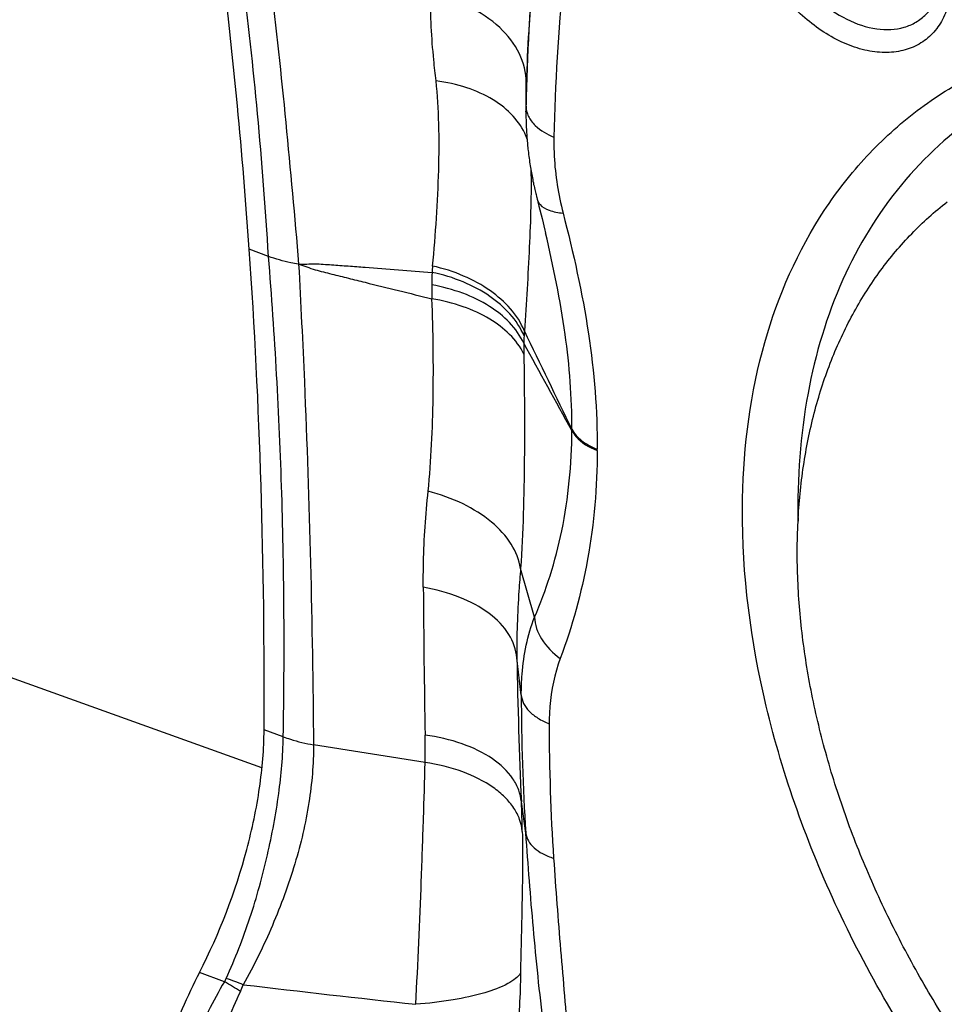
# Model space of a CAD drawing. Units: millimetres. Extents: x 0 to 841, y 0 to 594.
# Drawn here: x 214 to 218, y 182 to 186 of the extents above; entities that cross this region are included whole.
import ezdxf

# ---------------------------------------------------------------- set-up
doc = ezdxf.new("R2010")
doc.units = ezdxf.units.MM
doc.header["$LTSCALE"] = 46.255
for name, color, linetype in [('607087453-000_CL', 7, 'CONTINUOUS'), ('607088167-000_CL', 7, 'CONTINUOUS'), ('RS0834_M4X10_8_CL', 7, 'CONTINUOUS')]:
    doc.layers.add(name, color=color, linetype=linetype)

msp = doc.modelspace()

# ---------------------------------------------------------------- linework, layer by layer
at = {"layer": '607087453-000_CL', "color": 9, "linetype": 'CONTINUOUS'}
for p, q in [((216.2601, 185.86), (216.2607, 185.9493)), ((215.2895, 185.2936), (215.2168, 185.3207)), ((216.4329, 184.6366), (216.433, 184.6417)), ((216.5283, 184.5617), (216.5283, 184.5662)), ((216.2923, 183.9335), (216.2395, 184.1171)), ((216.2424, 183.6397), (216.2256, 183.7798)), ((215.3452, 183.4815), (215.2728, 183.5085)), ((215.8795, 183.3857), (215.4592, 183.4521)), ((216.2597, 183.1184), (216.2425, 183.2373))]:
    msp.add_line(p, q, dxfattribs=at)
at = {"layer": '607087453-000_CL', "color": 7, "linetype": 'CONTINUOUS'}
for p, q in [((216.2599, 185.8954), (216.2599, 185.8949)), ((216.2599, 185.8954), (216.2599, 185.8474)), ((216.2598, 185.8383), (216.2598, 185.8417)), ((216.2598, 185.838), (216.2599, 185.826)), ((216.2599, 185.826), (216.2599, 185.8206)), ((216.2599, 185.8206), (216.26, 185.8151)), ((216.26, 185.8151), (216.2601, 185.8095)), ((216.2601, 185.8095), (216.2603, 185.8036)), ((216.2603, 185.8036), (216.2604, 185.7977)), ((216.2604, 185.7977), (216.2606, 185.7916)), ((216.2606, 185.7916), (216.2609, 185.7854)), ((216.2609, 185.7854), (216.2612, 185.7792)), ((216.2612, 185.7792), (216.2615, 185.7729)), ((216.2615, 185.7729), (216.2618, 185.7666)), ((216.2618, 185.7666), (216.2622, 185.7602)), ((216.2622, 185.7602), (216.2626, 185.7538)), ((216.2626, 185.7538), (216.263, 185.7474)), ((216.263, 185.7474), (216.2635, 185.741)), ((216.2635, 185.741), (216.264, 185.7347)), ((216.264, 185.7347), (216.2645, 185.7284)), ((216.2645, 185.7284), (216.2651, 185.7222)), ((216.2651, 185.7222), (216.2656, 185.7161)), ((216.2656, 185.7161), (216.2662, 185.71)), ((216.2662, 185.71), (216.2668, 185.7041)), ((216.2668, 185.7041), (216.2675, 185.6982)), ((216.2675, 185.6982), (216.2681, 185.6925)), ((216.2681, 185.6925), (216.269, 185.6852)), ((216.269, 185.6852), (216.2699, 185.6779)), ((216.2699, 185.6779), (216.2708, 185.6706)), ((216.2708, 185.6706), (216.2717, 185.6635)), ((216.2717, 185.6635), (216.2727, 185.6564)), ((216.2727, 185.6564), (216.2738, 185.6494)), ((216.2738, 185.6494), (216.2748, 185.6424)), ((216.2748, 185.6424), (216.2759, 185.6355)), ((216.2759, 185.6355), (216.277, 185.6287)), ((216.277, 185.6287), (216.2781, 185.622)), ((216.2781, 185.622), (216.2792, 185.6153)), ((216.2792, 185.6153), (216.2804, 185.6087)), ((216.2804, 185.6087), (216.2816, 185.6022)), ((216.2816, 185.6022), (216.2828, 185.5958)), ((216.2828, 185.5958), (216.284, 185.5895)), ((216.284, 185.5895), (216.2852, 185.5833)), ((216.2852, 185.5833), (216.2864, 185.5771)), ((216.2864, 185.5771), (216.2877, 185.5711)), ((216.2877, 185.5711), (216.2889, 185.5652)), ((216.2889, 185.5652), (216.2902, 185.5594)), ((216.2902, 185.5594), (216.2917, 185.5523)), ((216.2917, 185.5523), (216.2932, 185.5456)), ((216.2932, 185.5456), (216.2945, 185.5404)), ((216.2945, 185.5404), (216.2966, 185.5314)), ((216.2966, 185.5314), (216.2978, 185.5265)), ((216.2978, 185.5265), (216.2994, 185.5199)), ((216.2994, 185.5199), (216.3004, 185.5158)), ((216.3004, 185.5158), (216.3088, 185.4831)), ((215.123, 182.5589), (215.0292, 182.5939))]:
    msp.add_line(p, q, dxfattribs=at)
msp.add_lwpolyline([(216.3088, 185.4831), (216.3206, 185.4364), (216.3313, 185.3923), (216.3337, 185.3821)], dxfattribs=at)
at = {"layer": '607087453-000_CL', "color": 9, "linetype": 'CONTINUOUS'}
for centre, radius, start, end in [((224.1863, 185.6969), 7.9279, 174.37296, 178.56456), ((224.3806, 185.5685), 8.0173, 174.44142, 178.75339), ((217.4685, 185.904), 1.2087, 177.851, 180.4075), ((224.0023, 185.7026), 7.7439, 178.57313, 178.83517), ((217.504, 185.8355), 1.2442, 178.8702, 179.2438), ((217.2129, 185.8379), 0.9531, 179.1561, 179.7697), ((216.0522, 185.6624), 0.2245, 19.1051, 22.5332), ((217.569, 185.1935), 1.6637, 178.6255, 180.247), ((217.2131, 185.1315), 1.3113, 174.5029, 175.5453), ((227.4291, 185.2354), 11.5239, 180.24431, 180.50533), ((217.1276, 184.9423), 0.8765, 175.4163, 176.6344), ((261.0392, 206.4278), 49.6422, 205.55627, 206.03132), ((216.8326, 184.9599), 0.581, 176.661, 179.3983), ((156.342, 151.7769), 68.4886, 28.671281, 28.985856), ((219.9472, 184.9792), 3.6957, 180.2044, 180.8427), ((276.9773, 184.4845), 61.106, 180.411158, 180.934018), ((235.206, 184.0974), 18.983, 180.95905, 182.59737), ((223.8757, 183.6324), 7.6334, 179.9443, 183.86009), ((223.8425, 183.5247), 7.4951, 179.94829, 183.8297), ((212.5777, 183.4338), 3.3022, 359.1654, 0.9474), ((212.2787, 183.0531), 3.9681, 1.0486, 2.6603), ((213.5532, 179.9217), 3.0691, 57.9125, 59.2377), ((214.5122, 180.816), 1.8608, 68.4977, 70.5994), ((214.9745, 182.6245), 0.2329, 333.8596, 340.6498), ((225.2006, 267.8033), 85.8411, 263.305888, 263.742703)]:
    msp.add_arc(centre, radius, start, end, dxfattribs=at)
at = {"layer": '607087453-000_CL', "color": 7, "linetype": 'CONTINUOUS'}
msp.add_arc((217.2563, 181.4545), 2.5017, 152.9048, 159.9001, dxfattribs=at)
msp.add_ellipse((202.435, 173.4414), major_axis=(8.2658, 20.5574), ratio=0.477847, start_param=-0.879284, end_param=-0.777535, dxfattribs=at)
for points, knots in [([(215.2168, 185.3207), (215.2042, 185.5011), (215.1468, 186.1995), (215.0541, 186.8951), (214.9618, 187.4067)], [0, 0, 0, 0, 0.258134, 1, 1, 1, 1]), ([(217.0757, 184.3437), (217.0768, 184.5429), (217.1206, 184.9262), (217.303, 185.3659), (217.5164, 185.6511), (217.7047, 185.8293), (217.921, 185.9721), (218.1619, 186.0774), (218.4239, 186.1438), (218.8041, 186.1804), (219.3156, 186.1198), (219.9308, 185.8966), (220.3204, 185.6623), (220.5104, 185.5253)], [0, 0, 0, 0, 0.127762, 0.244652, 0.300438, 0.355328, 0.41019, 0.465895, 0.523229, 0.582833, 0.710208, 0.849692, 1, 1, 1, 1]), ([(217.9766, 185.8379), (217.8641, 185.7619), (217.6569, 185.573), (217.4338, 185.205), (217.3039, 184.769), (217.2821, 184.4566), (217.2853, 184.2954)], [0, 0, 0, 0, 0.231413, 0.470371, 0.725016, 1, 1, 1, 1]), ([(218.4338, 181.4433), (218.2267, 181.6421), (217.8502, 182.0771), (217.4184, 182.8066), (217.1432, 183.5699), (217.0743, 184.0933), (217.0757, 184.3437)], [0, 0, 0, 0, 0.262516, 0.522709, 0.770995, 1, 1, 1, 1]), ([(215.0292, 182.5939), (215.1047, 182.7412), (215.1939, 182.9719), (215.2594, 183.2832), (215.2724, 183.4355), (215.2728, 183.5085)], [0, 0, 0, 0, 0.52101, 0.770279, 1, 1, 1, 1])]:
    msp.add_open_spline(points, degree=3, knots=knots, dxfattribs=at)
at = {"layer": '607087453-000_CL', "color": 9, "linetype": 'CONTINUOUS'}
for points, knots in [([(215.2895, 185.2935), (215.2789, 185.4728), (215.2512, 185.8279), (215.2032, 186.2685), (215.1576, 186.6155), (215.1196, 186.8715), (215.0781, 187.1245), (215.0472, 187.2918), (215.0304, 187.3748)], [0, 0, 0, 0, 0.256653, 0.509062, 0.633511, 0.756886, 0.879006, 1, 1, 1, 1]), ([(215.1548, 187.3488), (215.2087, 187.0106), (215.3067, 186.3174), (215.3729, 185.6205), (215.4029, 185.2643)], [0, 0, 0, 0, 0.489253, 1, 1, 1, 1]), ([(217.1744, 186.6094), (217.1815, 186.5225), (217.237, 186.3924), (217.3553, 186.2596), (217.463, 186.1845), (217.5762, 186.1455), (217.6693, 186.1487), (217.7308, 186.175), (217.7822, 186.2146), (217.8073, 186.2585), (217.8174, 186.2894)], [0, 0, 0, 0, 0.276211, 0.42256, 0.561889, 0.687101, 0.796424, 0.847168, 0.897015, 1, 1, 1, 1]), ([(217.8351, 186.491), (217.8529, 186.4383), (217.8686, 186.3571), (217.8569, 186.2534), (217.8332, 186.1868), (217.7947, 186.1318), (217.7428, 186.0911), (217.6801, 186.0668), (217.6098, 186.0598), (217.5347, 186.0697), (217.4289, 186.1057), (217.3029, 186.1893), (217.1819, 186.3285), (217.1267, 186.4413), (217.1088, 186.4997)], [0, 0, 0, 0, 0.13031, 0.188885, 0.243113, 0.294243, 0.344259, 0.395423, 0.449708, 0.508345, 0.571713, 0.710188, 0.856922, 1, 1, 1, 1]), ([(216.2966, 186.4742), (216.2919, 186.4295), (216.2755, 186.2549), (216.2658, 186.0797), (216.2607, 185.9493)], [0, 0, 0, 0, 0.255874, 1, 1, 1, 1]), ([(215.9209, 185.9556), (215.9179, 185.9818), (215.9058, 186.0911), (215.8992, 186.2013), (215.9013, 186.2848)], [0, 0, 0, 0, 0.240433, 1, 1, 1, 1]), ([(216.2607, 185.9493), (216.2607, 185.9865), (216.2409, 186.0656), (216.1616, 186.1653), (216.0443, 186.2424), (215.951, 186.2738), (215.9012, 186.2848)], [0, 0, 0, 0, 0.211649, 0.445633, 0.70995, 1, 1, 1, 1]), ([(215.9078, 185.2571), (215.9194, 185.3772), (215.9317, 185.5561), (215.9332, 185.7893), (215.9271, 185.9019), (215.9208, 185.9556)], [0, 0, 0, 0, 0.517308, 0.768256, 1, 1, 1, 1]), ([(216.2595, 185.7484), (216.2483, 185.7755), (216.213, 185.8282), (216.1347, 185.8896), (216.0348, 185.9341), (215.9601, 185.9505), (215.9208, 185.9556)], [0, 0, 0, 0, 0.212831, 0.449282, 0.712804, 1, 1, 1, 1]), ([(216.2601, 185.86), (216.2601, 185.8515), (216.262, 185.84), (216.266, 185.8292), (216.2671, 185.8265)], [0, 0, 0, 0, 0.742727, 1, 1, 1, 1]), ([(216.2671, 185.8265), (216.2679, 185.8247), (216.2714, 185.8171), (216.2758, 185.81), (216.2795, 185.8049)], [0, 0, 0, 0, 0.242651, 1, 1, 1, 1]), ([(216.2795, 185.8049), (216.2842, 185.7986), (216.3079, 185.7719), (216.3397, 185.7536), (216.3652, 185.743)], [0, 0, 0, 0, 0.222198, 1, 1, 1, 1]), ([(216.3652, 185.743), (216.3647, 185.7191), (216.3664, 185.6228), (216.3816, 185.5268), (216.3997, 185.4568)], [0, 0, 0, 0, 0.248411, 1, 1, 1, 1]), ([(216.2783, 185.6222), (216.2797, 185.5749), (216.2787, 185.477), (216.2707, 185.2737), (216.261, 185.1179), (216.2538, 185.0124)], [0, 0, 0, 0, 0.233002, 0.480455, 1, 1, 1, 1]), ([(216.3025, 185.5076), (216.3043, 185.5008), (216.3153, 185.4825), (216.3508, 185.4641), (216.3818, 185.4585), (216.3997, 185.4568)], [0, 0, 0, 0, 0.184187, 0.530537, 1, 1, 1, 1]), ([(216.3997, 185.4568), (216.4386, 185.3069), (216.5041, 185.013), (216.5291, 184.712), (216.5283, 184.5662)], [0, 0, 0, 0, 0.515177, 1, 1, 1, 1]), ([(216.433, 184.6417), (216.4335, 184.7613), (216.414, 185.0111), (216.3634, 185.2557), (216.3337, 185.3821)], [0, 0, 0, 0, 0.479524, 1, 1, 1, 1]), ([(215.4029, 185.2643), (215.393, 185.2659), (215.3545, 185.2729), (215.3166, 185.2834), (215.2894, 185.2936)], [0, 0, 0, 0, 0.258207, 1, 1, 1, 1]), ([(215.3452, 183.4826), (215.3504, 183.7882), (215.3475, 184.3925), (215.3137, 184.996), (215.2894, 185.2936)], [0, 0, 0, 0, 0.505813, 1, 1, 1, 1]), ([(215.4029, 185.2643), (215.411, 185.1164), (215.4407, 184.5127), (215.4551, 183.9083), (215.4591, 183.4521)], [0, 0, 0, 0, 0.245116, 1, 1, 1, 1]), ([(215.403, 185.2643), (215.4133, 185.2643), (215.4338, 185.2648), (215.4648, 185.2662), (215.496, 185.2641), (215.5379, 185.2612), (215.5903, 185.2575), (215.6743, 185.2514), (215.7795, 185.2434), (215.8636, 185.2368), (215.9057, 185.2334)], [0, 0, 0, 0, 0.061007, 0.1223, 0.184531, 0.247069, 0.372241, 0.497543, 0.748527, 1, 1, 1, 1]), ([(215.403, 185.2643), (215.4134, 185.261), (215.4341, 185.2541), (215.4647, 185.2429), (215.4962, 185.235), (215.5381, 185.2246), (215.5905, 185.2115), (215.6744, 185.1907), (215.7795, 185.1648), (215.8635, 185.1441), (215.9056, 185.1338)], [0, 0, 0, 0, 0.062985, 0.125827, 0.188197, 0.250517, 0.375224, 0.500017, 0.749852, 1, 1, 1, 1]), ([(216.2526, 184.9937), (216.2277, 185.0545), (216.1499, 185.1341), (216.0222, 185.2017), (215.9458, 185.2251), (215.9057, 185.2334)], [0, 0, 0, 0, 0.453247, 0.717267, 1, 1, 1, 1]), ([(216.2539, 185.0123), (216.2292, 185.0736), (216.1518, 185.1544), (216.0243, 185.224), (215.9479, 185.2484), (215.9078, 185.2571)], [0, 0, 0, 0, 0.454131, 0.717997, 1, 1, 1, 1]), ([(216.2516, 184.966), (216.2256, 185.0235), (216.1479, 185.0982), (216.0209, 185.1587), (215.945, 185.1791), (215.9053, 185.1863)], [0, 0, 0, 0, 0.447557, 0.713283, 1, 1, 1, 1]), ([(215.8911, 184.4083), (215.9031, 184.5255), (215.9135, 184.7677), (215.9102, 185.0097), (215.9056, 185.1338)], [0, 0, 0, 0, 0.487036, 1, 1, 1, 1]), ([(216.252, 184.9248), (216.2259, 184.9804), (216.1473, 185.0514), (216.0211, 185.1082), (215.9454, 185.1271), (215.9056, 185.1338)], [0, 0, 0, 0, 0.442493, 0.709704, 1, 1, 1, 1]), ([(216.252, 184.9249), (216.2539, 184.7928), (216.2555, 184.5235), (216.2493, 184.254), (216.2395, 184.1171)], [0, 0, 0, 0, 0.490405, 1, 1, 1, 1]), ([(216.2923, 183.9336), (216.3142, 183.9844), (216.3543, 184.0913), (216.415, 184.3242), (216.4324, 184.5101), (216.4329, 184.6366)], [0, 0, 0, 0, 0.230281, 0.473915, 1, 1, 1, 1]), ([(216.4329, 184.6366), (216.437, 184.6287), (216.4608, 184.595), (216.4984, 184.5735), (216.5283, 184.5617)], [0, 0, 0, 0, 0.215638, 1, 1, 1, 1]), ([(216.433, 184.6417), (216.4414, 184.6252), (216.4706, 184.5942), (216.5073, 184.5747), (216.5283, 184.5664)], [0, 0, 0, 0, 0.451039, 1, 1, 1, 1]), ([(216.5283, 184.5617), (216.5282, 184.4248), (216.5059, 184.1575), (216.4345, 183.8989), (216.3891, 183.7774)], [0, 0, 0, 0, 0.513589, 1, 1, 1, 1]), ([(215.8729, 184.046), (215.8727, 184.0773), (215.8736, 184.1983), (215.8819, 184.3192), (215.8911, 184.4083)], [0, 0, 0, 0, 0.25952, 1, 1, 1, 1]), ([(216.2395, 184.1171), (216.2347, 184.1492), (216.2073, 184.2158), (216.1294, 184.2989), (216.021, 184.3662), (215.9363, 184.3965), (215.8911, 184.4083)], [0, 0, 0, 0, 0.204067, 0.43843, 0.706181, 1, 1, 1, 1]), ([(216.2395, 184.1171), (216.2373, 184.0889), (216.2287, 183.9767), (216.2244, 183.864), (216.2256, 183.7798)], [0, 0, 0, 0, 0.251461, 1, 1, 1, 1]), ([(216.2256, 183.7798), (216.2233, 183.8109), (216.1991, 183.8768), (216.1197, 183.9553), (216.0073, 184.0146), (215.9198, 184.0379), (215.8729, 184.046)], [0, 0, 0, 0, 0.198483, 0.427598, 0.696739, 1, 1, 1, 1]), ([(216.2424, 183.6397), (216.2423, 183.666), (216.2461, 183.7655), (216.2657, 183.8651), (216.2923, 183.9335)], [0, 0, 0, 0, 0.263022, 1, 1, 1, 1]), ([(216.2923, 183.9335), (216.2929, 183.9048), (216.3159, 183.8426), (216.3616, 183.7976), (216.3891, 183.7774)], [0, 0, 0, 0, 0.457858, 1, 1, 1, 1]), ([(216.3891, 183.7774), (216.3674, 183.7194), (216.3507, 183.6363), (216.3474, 183.553), (216.3474, 183.5315)], [0, 0, 0, 0, 0.742487, 1, 1, 1, 1]), ([(216.2424, 183.6397), (216.2431, 183.6289), (216.2498, 183.6062), (216.2724, 183.5763), (216.3058, 183.5505), (216.3327, 183.5373), (216.3474, 183.5315)], [0, 0, 0, 0, 0.206106, 0.43597, 0.700167, 1, 1, 1, 1]), ([(215.1303, 182.5712), (215.1637, 182.6457), (215.2239, 182.7984), (215.2876, 183.0324), (215.3305, 183.2605), (215.344, 183.4101), (215.3452, 183.4815)], [0, 0, 0, 0, 0.260454, 0.522303, 0.772225, 1, 1, 1, 1]), ([(215.3452, 183.4826), (215.354, 183.4792), (215.3912, 183.4661), (215.4297, 183.457), (215.4591, 183.4521)], [0, 0, 0, 0, 0.241375, 1, 1, 1, 1]), ([(216.2425, 183.2373), (216.2411, 183.2523), (216.234, 183.2828), (216.2026, 183.3423), (216.1315, 183.4076), (216.0162, 183.462), (215.9271, 183.482), (215.8794, 183.4884)], [0, 0, 0, 0, 0.095726, 0.196497, 0.423957, 0.693985, 1, 1, 1, 1]), ([(215.4592, 183.4521), (215.4595, 183.3793), (215.4461, 183.2274), (215.3925, 182.9987), (215.3078, 182.7688), (215.2348, 182.6198), (215.1943, 182.5473)], [0, 0, 0, 0, 0.22931, 0.478266, 0.738232, 1, 1, 1, 1]), ([(215.8446, 182.4735), (215.8529, 182.6289), (215.863, 182.8625), (215.8734, 183.1666), (215.8781, 183.3152), (215.8796, 183.3857)], [0, 0, 0, 0, 0.511359, 0.768426, 1, 1, 1, 1]), ([(216.2461, 183.1257), (216.2448, 183.1409), (216.2376, 183.172), (216.2148, 183.2157), (216.1806, 183.2564), (216.1187, 183.3074), (216.0178, 183.3569), (215.9278, 183.3786), (215.8795, 183.3857)], [0, 0, 0, 0, 0.095538, 0.196423, 0.305799, 0.425357, 0.695322, 1, 1, 1, 1]), ([(216.2461, 183.1257), (216.2476, 183.0407), (216.2461, 182.8622), (216.2406, 182.6838), (216.2393, 182.5904)], [0, 0, 0, 0, 0.476529, 1, 1, 1, 1]), ([(216.2597, 183.1184), (216.2607, 183.1085), (216.2679, 183.0879), (216.2906, 183.0615), (216.3236, 183.0395), (216.3498, 183.0288), (216.3641, 183.0241)], [0, 0, 0, 0, 0.202174, 0.4295, 0.694855, 1, 1, 1, 1]), ([(216.3269, 182.3936), (216.3187, 182.4553), (216.3049, 182.5777), (216.282, 182.8193), (216.2677, 182.9992), (216.2597, 183.1184)], [0, 0, 0, 0, 0.256398, 0.507635, 1, 1, 1, 1]), ([(216.3641, 183.0241), (216.3718, 182.9087), (216.3898, 182.6786), (216.4103, 182.4487), (216.4186, 182.3339)], [0, 0, 0, 0, 0.501236, 1, 1, 1, 1]), ([(216.2393, 182.5904), (216.2344, 182.5828), (216.2195, 182.568), (216.1753, 182.5404), (216.0958, 182.5122), (215.9792, 182.4872), (215.8916, 182.4771), (215.8445, 182.4735)], [0, 0, 0, 0, 0.06454, 0.147496, 0.371195, 0.662556, 1, 1, 1, 1]), ([(216.2393, 182.5904), (216.2391, 182.5763), (216.238, 182.5191), (216.2354, 182.4619), (216.2313, 182.419)], [0, 0, 0, 0, 0.246735, 1, 1, 1, 1]), ([(215.123, 182.5589), (215.0797, 182.4857), (215.0229, 182.3706), (214.9649, 182.211), (214.9163, 182.0521), (214.873, 181.8581), (214.8538, 181.7026), (214.8493, 181.6277)], [0, 0, 0, 0, 0.26093, 0.391458, 0.520608, 0.770016, 1, 1, 1, 1]), ([(215.1836, 182.5219), (215.1476, 182.4466), (215.1019, 182.3292), (215.0581, 182.1683), (215.0226, 182.009), (214.9917, 181.8162), (214.9791, 181.6628), (214.9766, 181.5892)], [0, 0, 0, 0, 0.260614, 0.391177, 0.520436, 0.770088, 1, 1, 1, 1])]:
    msp.add_open_spline(points, degree=3, knots=knots, dxfattribs=at)
msp.add_open_spline([(215.123, 182.5589), (215.1259, 182.5627), (215.1284, 182.5669), (215.1303, 182.5712)], degree=3, dxfattribs=at)
at = {"layer": '607088167-000_CL', "color": 9, "linetype": 'CONTINUOUS'}
msp.add_line((215.2647, 183.3656), (203.3682, 187.6374), dxfattribs=at)
for points, knots in [([(238.6212, 185.2662), (237.2142, 184.6146), (234.3853, 183.1122), (230.256, 180.3978), (226.1501, 177.1801), (222.1066, 173.4903), (218.1635, 169.3633), (214.3582, 164.8384), (210.727, 159.9586), (207.3046, 154.7707), (204.1236, 149.3241), (201.2145, 143.6711), (198.6051, 137.8657), (196.3205, 131.9635), (194.3825, 126.0209), (192.8096, 120.0949), (191.6169, 114.2419), (190.8157, 108.5179), (190.4136, 102.9773), (190.4148, 97.6726), (190.8195, 92.6538), (191.6245, 87.968), (192.8236, 83.6591), (194.4071, 79.768), (196.0616, 76.8627), (197.565, 74.8023), (198.7617, 73.4062), (200.0405, 72.141), (201.3984, 71.01), (202.8322, 70.016), (204.3382, 69.1617), (205.9127, 68.4494), (207.5515, 67.8807), (209.2506, 67.4572), (211.0056, 67.1797), (212.8122, 67.0489), (215.3168, 67.0703), (217.8796, 67.3935), (220.4626, 67.9891), (223.1667, 68.7986), (225.1661, 69.6031), (226.4867, 70.2147)], [0, 0, 0, 0, 0.028945, 0.059676, 0.092137, 0.126221, 0.161776, 0.198614, 0.236521, 0.275259, 0.314576, 0.354208, 0.393886, 0.433338, 0.472299, 0.510511, 0.547731, 0.583737, 0.618332, 0.65135, 0.682669, 0.712213, 0.73997, 0.766, 0.790447, 0.802157, 0.813571, 0.824735, 0.835699, 0.846521, 0.857259, 0.867977, 0.878736, 0.889598, 0.900623, 0.911864, 0.923371, 0.947338, 0.959883, 0.972831, 1, 1, 1, 1]), ([(238.4993, 184.7331), (237.1999, 184.1313), (234.5877, 182.7562), (230.7656, 180.2927), (226.959, 177.3904), (223.1996, 174.0737), (219.5184, 170.3702), (215.9459, 166.3106), (212.5118, 161.929), (210.3546, 158.8472), (209.3045, 157.2617)], [0, 0, 0, 0, 0.105915, 0.217956, 0.335963, 0.459617, 0.588459, 0.721921, 0.859346, 1, 1, 1, 1])]:
    msp.add_open_spline(points, degree=3, knots=knots, dxfattribs=at)
at = {"layer": 'RS0834_M4X10_8_CL', "color": 7, "linetype": 'CONTINUOUS'}
msp.add_open_spline([(221.0889, 180.8478), (221.033, 180.8227), (220.9161, 180.7794), (220.7314, 180.7368), (220.5371, 180.716), (220.2627, 180.7177), (219.9804, 180.7649), (219.6988, 180.8516), (219.4828, 180.9385), (219.268, 181.0453), (219.0562, 181.1711), (218.8491, 181.3148), (218.6485, 181.4753), (218.4562, 181.651), (218.2126, 181.9041), (217.9928, 182.1806), (217.8009, 182.4753), (217.6727, 182.7028), (217.561, 182.9351), (217.467, 183.1701), (217.3913, 183.406), (217.3347, 183.6406), (217.2976, 183.8719), (217.2804, 184.0981), (217.2832, 184.3171), (217.3061, 184.5271), (217.3489, 184.7262), (217.4113, 184.9128), (217.4928, 185.0853), (217.5928, 185.242), (217.7103, 185.3815), (217.8, 185.4624), (217.8471, 185.4993)], degree=3, knots=[0, 0, 0, 0, 0.025372, 0.051391, 0.078233, 0.106029, 0.164727, 0.195748, 0.22783, 0.260911, 0.294899, 0.329681, 0.365124, 0.40108, 0.437391, 0.510371, 0.546735, 0.58278, 0.618345, 0.653279, 0.687446, 0.720728, 0.753029, 0.784279, 0.81444, 0.843508, 0.871521, 0.898555, 0.924736, 0.950229, 0.975239, 1, 1, 1, 1], dxfattribs=at)

doc.saveas('drawing.dxf')
